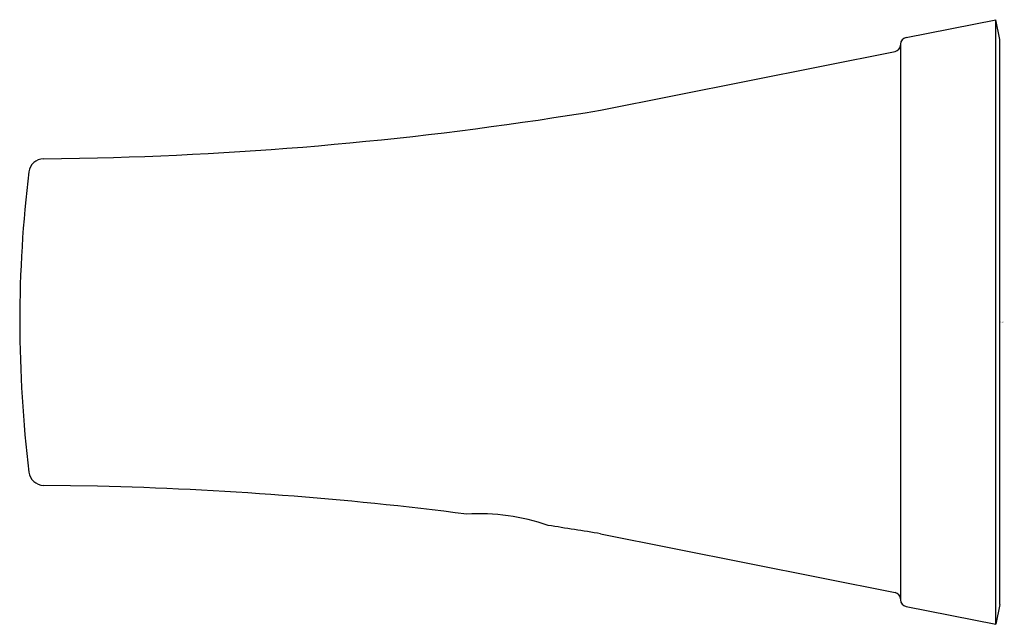
# Model space of a CAD drawing. Extents: x 3603.99 to 3606.84, y 314.33 to 316.08.
import ezdxf

# ---------------------------------------------------------------- set-up
doc = ezdxf.new("R2010")
doc.units = 0
doc.header["$LTSCALE"] = 0.64311
doc.layers.get('0').update_dxf_attribs({"color": 255, "linetype": 'CONTINUOUS'})
doc.layers.get('DEFPOINTS').update_dxf_attribs({"linetype": 'CONTINUOUS'})
doc.styles.get("Standard").update_dxf_attribs({"font": 'txt', "width": 0.8})

msp = doc.modelspace()

# ---------------------------------------------------------------- linework, layer by layer
for p, q in [((3606.5557, 316.0328), (3606.8155, 316.0848)), ((3606.8271, 316.0269), (3606.8155, 316.0848)), ((3606.8155, 314.3328), (3606.8155, 316.0848)), ((3606.8271, 314.3907), (3606.8271, 316.0269)), ((3605.6713, 315.8225), (3606.5241, 315.993)), ((3606.5399, 316.0135), (3606.5399, 314.4041)), ((3604.0579, 315.6816), (3604.2142, 315.6845)), ((3604.2142, 314.7331), (3604.0579, 314.7355)), ((3605.6713, 314.5951), (3606.5241, 314.4246)), ((3606.8271, 314.3907), (3606.8155, 314.3328)), ((3606.5557, 314.3848), (3606.8155, 314.3328))]:
    msp.add_line(p, q)
for centre, radius, start, end in [((3606.5595, 316.0136), 0.0196, 100.9943, 180.3156), ((3606.5201, 316.0125), 0.0199, 281.4885, 354.5821), ((3603.9653, 326.0777), 10.3961, 271.3721, 279.44503), ((3604.0581, 315.6386), 0.043, 90.3298, 173.3195), ((3607.5488, 315.2087), 3.56, 172.9838, 179.999), ((3607.7325, 315.2201), 3.7438, 180.1735, 186.8442), ((3604.0592, 314.7797), 0.0442, 187.4859, 268.2352), ((3603.9653, 304.3399), 10.3961, 82.71605, 88.6279), ((3605.3188, 314.044), 0.6092, 70.7839, 93.3353), ((3603.9653, 304.3399), 10.3961, 80.55497, 81.4031), ((3606.5201, 314.4051), 0.0199, 5.4179, 78.5115), ((3606.5596, 314.4041), 0.0197, 180, 258.6895)]:
    msp.add_arc(centre, radius, start, end)

# ---------------------------------------------------------------- texts
at = {"layer": 'DEFPOINTS'}
for tag, p, s in [('TRADENAME', (3606.8301, 315.2072), 'COMPLEMENTARY'), ('MODELNUMBER', (3606.8301, 315.2089), 'K-5632IN'), ('PRODUCT', (3606.8301, 315.2056), 'TOILET TISSUE HOLDER')]:
    msp.add_attdef(tag, p, s, height=0.001, dxfattribs=at)

doc.saveas('drawing.dxf')
